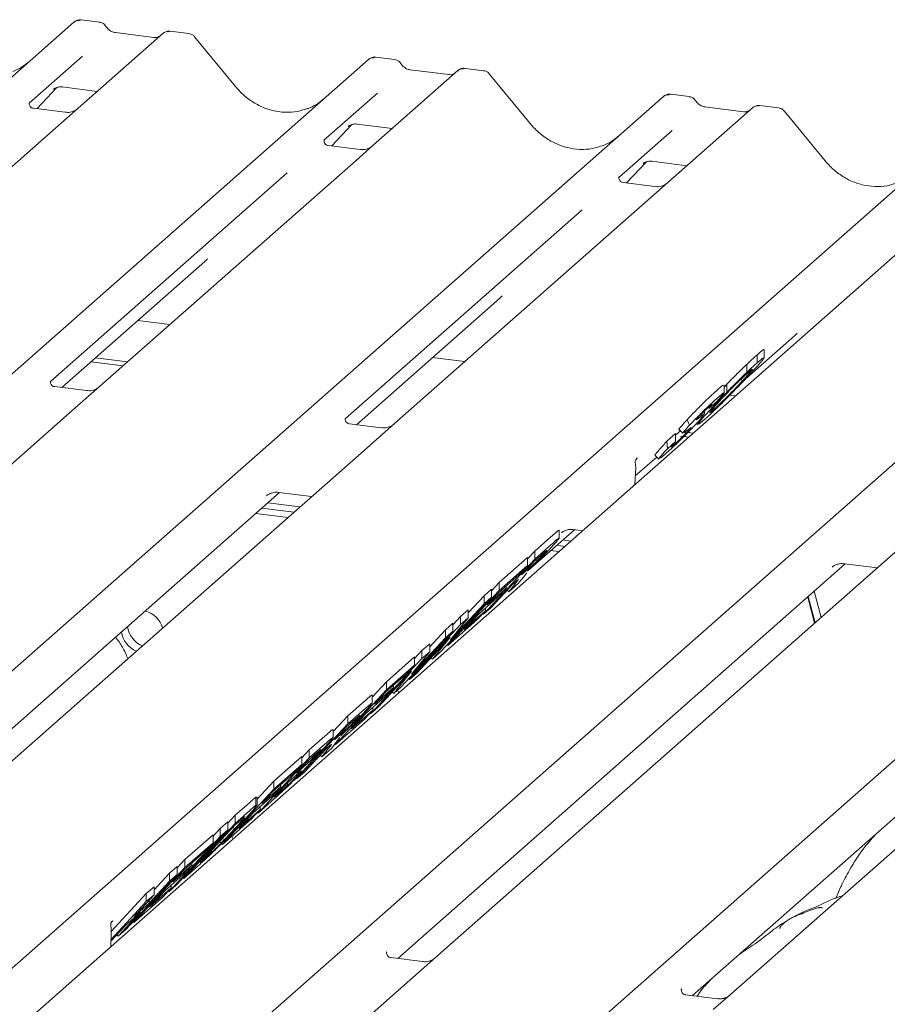
# Model space of a CAD drawing. Units: millimetres. Extents: x 5 to 415, y 5 to 292.
# Drawn here: x 303 to 310, y 136 to 143 of the extents above; entities that cross this region are included whole.
import ezdxf

# ---------------------------------------------------------------- set-up
doc = ezdxf.new("R2010")
doc.units = ezdxf.units.MM

msp = doc.modelspace()

# ---------------------------------------------------------------- linework, layer by layer
at = {"color": 7, "linetype": 'Continuous', "lineweight": 15}
for p, q in [((292.86813, 133.58407), (303.8844, 143.2995)), ((303.8844, 143.2995), (303.88472, 143.29979)), ((304.07445, 143.29892), (303.93781, 143.31614)), ((304.53879, 143.21706), (303.91768, 142.66929)), ((304.47259, 143.18749), (304.18951, 143.22316)), ((304.19013, 143.22306), (304.18951, 143.22316)), ((304.54011, 143.21817), (304.53799, 143.21635)), ((304.72894, 143.21646), (304.5923, 143.23368)), ((304.47259, 143.18749), (304.47176, 143.18756)), ((305.07082, 142.82788), (304.77038, 143.19359)), ((295.03128, 133.31154), (306.04754, 143.02697)), ((303.94861, 143.05125), (303.55692, 142.70581)), ((306.04754, 143.02697), (306.04787, 143.02726)), ((306.2376, 143.02639), (306.10095, 143.0436)), ((306.70193, 142.94453), (306.08083, 142.39676)), ((306.63574, 142.91496), (306.35265, 142.95063)), ((306.35327, 142.95053), (306.35265, 142.95063)), ((306.70326, 142.94564), (306.70113, 142.94382)), ((306.89209, 142.94393), (306.75544, 142.96115)), ((307.23397, 142.55535), (306.93353, 142.92106)), ((306.63574, 142.91496), (306.6349, 142.91503)), ((303.61445, 142.66499), (303.75954, 142.81972)), ((303.73789, 142.80992), (303.73508, 142.80707)), ((303.80005, 142.82435), (304.05682, 142.792)), ((306.11176, 142.77872), (305.72007, 142.43328)), ((297.19442, 133.03901), (308.21069, 142.75444)), ((303.56082, 142.71043), (303.55728, 142.70668)), ((308.21069, 142.75444), (308.21101, 142.75473)), ((308.40074, 142.75386), (308.2641, 142.77107)), ((303.82195, 142.63885), (303.58843, 142.66827)), ((303.91768, 142.66929), (303.79221, 142.55864)), ((308.86508, 142.672), (308.24397, 142.12423)), ((308.79889, 142.64243), (308.5158, 142.6781)), ((308.51642, 142.678), (308.5158, 142.6781)), ((308.79889, 142.64243), (308.79805, 142.6425)), ((308.8664, 142.67311), (308.86428, 142.67129)), ((309.05523, 142.6714), (308.91859, 142.68862)), ((309.39711, 142.28281), (309.09667, 142.64853)), ((303.79221, 142.55864), (301.91027, 140.89893)), ((305.7776, 142.39246), (305.92269, 142.54719)), ((305.89823, 142.53454), (305.9034, 142.53957)), ((305.9632, 142.55182), (306.21996, 142.51947)), ((308.2749, 142.50619), (307.88321, 142.16075)), ((299.35757, 132.76648), (310.37383, 142.48191)), ((310.85283, 142.42156), (299.83657, 132.70613)), ((305.72396, 142.4379), (305.72043, 142.43415)), ((305.98509, 142.36632), (305.75157, 142.39574)), ((306.08083, 142.39676), (305.95535, 142.28611)), ((305.95535, 142.28611), (304.07342, 140.6264)), ((307.94074, 142.11993), (308.08583, 142.27466)), ((308.06138, 142.262), (308.06654, 142.26704)), ((308.12634, 142.27929), (308.38311, 142.24694)), ((301.34532, 132.51605), (312.36159, 142.23148)), ((305.45041, 142.19547), (303.71247, 140.66275)), ((307.88711, 142.16536), (307.88357, 142.16161)), ((308.14824, 142.09378), (307.91472, 142.12321)), ((308.24397, 142.12423), (308.1185, 142.01358)), ((308.1185, 142.01358), (306.23656, 140.35387)), ((303.50847, 132.24351), (314.52473, 141.95895)), ((307.61356, 141.92294), (305.87562, 140.39022)), ((303.79613, 140.61882), (304.8453, 141.54411)), ((305.95927, 140.34629), (307.00845, 141.27158)), ((304.35417, 141.11097), (304.58928, 141.08135)), ((308.8195, 140.68853), (309.17159, 140.99905)), ((308.95006, 140.8322), (308.95006, 140.89479)), ((304.04398, 140.83741), (304.2791, 140.80779)), ((306.51731, 140.83844), (306.75243, 140.80882)), ((308.89857, 140.79981), (308.89857, 140.85874)), ((304.01084, 140.80818), (304.24595, 140.77856)), ((308.82277, 140.73012), (308.82277, 140.78904)), ((303.97768, 140.59595), (303.74455, 140.62532)), ((304.07342, 140.6264), (303.85136, 140.43056)), ((308.65585, 140.62242), (308.6751, 140.64243)), ((308.65585, 140.58045), (308.65585, 140.63574)), ((308.6751, 140.58351), (308.6751, 140.64243)), ((308.69922, 140.56354), (308.74019, 140.55838)), ((308.6026, 140.51738), (308.54395, 140.46473)), ((308.54395, 140.46473), (308.56499, 140.48873)), ((308.57648, 140.45337), (308.57648, 140.46789)), ((303.85136, 140.43056), (300.2251, 137.2325)), ((308.51206, 140.42345), (308.51206, 140.44545)), ((308.55488, 140.43546), (308.57648, 140.45337)), ((306.14083, 140.32342), (305.90769, 140.35279)), ((306.23656, 140.35387), (306.0145, 140.15803)), ((308.38518, 140.38255), (308.40279, 140.34252)), ((308.45326, 140.35464), (308.46201, 140.34614)), ((308.51394, 140.38611), (308.47054, 140.35018)), ((308.23673, 140.22565), (308.29857, 140.28117)), ((308.29857, 140.22224), (308.29857, 140.28117)), ((308.32476, 140.31122), (308.35355, 140.28325)), ((308.32654, 140.31306), (308.32495, 140.31275)), ((308.32495, 140.31275), (308.35374, 140.28478)), ((308.33713, 140.26312), (308.39685, 140.25559)), ((308.35533, 140.28509), (308.35374, 140.28478)), ((308.38086, 140.30157), (308.35969, 140.28594)), ((308.37027, 140.29235), (308.43, 140.28482)), ((308.23673, 140.22565), (308.23992, 140.16959)), ((308.23992, 140.16959), (308.29857, 140.22224)), ((308.26475, 140.18066), (308.28893, 140.19978)), ((306.0145, 140.15803), (302.38824, 136.95997)), ((308.00467, 139.96992), (308.162, 140.10867)), ((308.01315, 140.09425), (308.018, 140.09937)), ((308.14836, 140.12192), (308.17715, 140.09394)), ((308.2263, 140.13244), (308.19, 140.1017)), ((308.0015, 139.90692), (308.00766, 140.02923)), ((302.11095, 136.95239), (305.3947, 139.84838)), ((305.29932, 139.8244), (305.30621, 139.83112)), ((305.38826, 139.84919), (305.62981, 139.81876)), ((305.30877, 139.7726), (305.54388, 139.74298)), ((305.22038, 139.69465), (305.45549, 139.66502)), ((305.26457, 139.73362), (305.49969, 139.704)), ((310.1654, 139.63506), (306.53914, 136.437)), ((307.21754, 139.27573), (307.55784, 139.57585)), ((307.26661, 139.41856), (307.38586, 139.52373)), ((307.44572, 139.512), (307.44572, 139.57111)), ((307.46246, 139.55187), (307.46935, 139.55859)), ((307.5514, 139.57666), (307.61757, 139.56833)), ((307.26661, 139.35963), (307.38586, 139.4648)), ((307.42772, 139.46109), (307.48744, 139.45357)), ((307.47191, 139.50007), (307.53164, 139.49254)), ((307.21279, 139.36069), (307.26661, 139.41856)), ((307.30553, 139.38185), (307.26064, 139.34226)), ((307.26661, 139.35963), (307.26661, 139.41856)), ((307.38352, 139.42212), (307.44325, 139.41459)), ((306.26185, 136.42943), (309.5456, 139.32542)), ((306.89082, 138.95558), (307.26661, 139.35963)), ((307.00598, 139.1887), (307.21279, 139.37109)), ((307.00598, 139.12978), (307.21279, 139.31216)), ((307.21279, 139.31216), (307.15016, 139.24482)), ((307.26064, 139.34226), (307.1691, 139.24384)), ((307.21279, 139.31216), (307.21279, 139.37109)), ((312.32855, 139.36253), (308.70229, 136.16447)), ((309.45022, 139.30144), (309.45711, 139.30815)), ((309.53916, 139.32623), (309.78071, 139.2958)), ((307.15016, 139.24482), (307.00001, 139.11241)), ((307.1691, 139.24384), (307.21164, 139.28135)), ((307.20815, 139.25912), (307.18311, 139.22774)), ((307.21637, 139.27523), (307.21389, 139.27036)), ((307.10647, 139.1765), (306.94748, 139.00555)), ((306.94932, 139.12778), (307.00598, 139.1887)), ((307.00598, 139.12978), (307.00598, 139.1887)), ((307.05692, 139.14677), (307.05692, 139.1626)), ((307.14295, 139.17795), (307.07611, 139.119)), ((307.07611, 139.119), (307.12063, 139.17451)), ((307.11824, 139.18688), (307.10647, 139.1765)), ((307.11282, 139.1821), (307.12063, 139.17451)), ((307.18311, 139.22774), (307.14295, 139.17795)), ((306.63019, 138.72573), (307.00598, 139.12978)), ((306.77904, 138.96605), (306.8955, 139.09127)), ((306.8955, 139.09127), (306.94932, 139.13874)), ((306.8955, 139.03234), (306.8955, 139.09127)), ((306.91811, 139.02434), (307.05692, 139.14677)), ((307.00001, 139.11241), (306.91811, 139.02434)), ((306.94932, 139.07981), (306.94932, 139.13874)), ((307.05692, 139.14677), (306.99429, 139.07942)), ((307.06397, 139.1308), (307.07611, 139.119)), ((309.31797, 139.12466), (309.36765, 138.93151)), ((306.94932, 139.07981), (306.57353, 138.67576)), ((306.6461, 138.76419), (306.8955, 139.03234)), ((306.99429, 139.07942), (306.85547, 138.957)), ((306.8955, 139.03234), (306.94932, 139.07981)), ((308.425, 136.1569), (311.70874, 139.05289)), ((309.31902, 138.88862), (309.26934, 139.08178)), ((309.27377, 139.08569), (309.32346, 138.89253)), ((306.72269, 138.93886), (306.77904, 138.98856)), ((306.74948, 138.84304), (306.90529, 138.98045)), ((306.85547, 138.957), (306.74948, 138.84304)), ((306.77904, 138.92963), (306.77904, 138.98856)), ((306.90529, 138.98045), (306.84266, 138.91311)), ((306.88627, 138.96), (306.89082, 138.95558)), ((306.94748, 139.00555), (306.89082, 138.95558)), ((306.90529, 138.98045), (306.90529, 139.00094)), ((306.34689, 138.47588), (306.72269, 138.87993)), ((306.6122, 138.84142), (306.66603, 138.88889)), ((306.84266, 138.91311), (306.63019, 138.72573)), ((306.77904, 138.92963), (306.6461, 138.76419)), ((306.66603, 138.87794), (306.72269, 138.93886)), ((306.66603, 138.82997), (306.66603, 138.88889)), ((306.72269, 138.87993), (306.72269, 138.93886)), ((306.72269, 138.87993), (306.77904, 138.92963)), ((306.66603, 138.82997), (306.29023, 138.42592)), ((306.49574, 138.7162), (306.6122, 138.84142)), ((306.6122, 138.7825), (306.6122, 138.84142)), ((306.6122, 138.7825), (306.66603, 138.82997)), ((306.3628, 138.51434), (306.6122, 138.7825)), ((306.64651, 138.78762), (306.40072, 138.52335)), ((306.43939, 138.68902), (306.49574, 138.73871)), ((306.49574, 138.67979), (306.49574, 138.73871)), ((306.51545, 138.62454), (306.64651, 138.78762)), ((306.62484, 138.73093), (306.63019, 138.72573)), ((306.49574, 138.67979), (306.3628, 138.51434)), ((306.38556, 138.63114), (306.43939, 138.68902)), ((306.43939, 138.63009), (306.43939, 138.68902)), ((306.43939, 138.63009), (306.49574, 138.67979)), ((306.57353, 138.67576), (306.51545, 138.62454)), ((306.0636, 138.22604), (306.43939, 138.63009)), ((306.17876, 138.45916), (306.38556, 138.64155)), ((306.17876, 138.40024), (306.38556, 138.58262)), ((306.38556, 138.58262), (306.32293, 138.51528)), ((306.38556, 138.58262), (306.38556, 138.64155)), ((306.50462, 138.63507), (306.51545, 138.62454)), ((306.36321, 138.53778), (306.11742, 138.27351)), ((306.32293, 138.51528), (306.17279, 138.38286)), ((306.23216, 138.3747), (306.36321, 138.53778)), ((306.40072, 138.52335), (306.34689, 138.47588)), ((306.07457, 138.34714), (306.17876, 138.45916)), ((306.17876, 138.40024), (306.17876, 138.45916)), ((306.34154, 138.48108), (306.34689, 138.47588)), ((305.80296, 137.99619), (306.17876, 138.40024)), ((306.09088, 138.2948), (306.2297, 138.41722)), ((306.17279, 138.38286), (306.09088, 138.2948)), ((306.2297, 138.41722), (306.16706, 138.34988)), ((306.22132, 138.38522), (306.23216, 138.3747)), ((306.2297, 138.41722), (306.2297, 138.43305)), ((306.29023, 138.42592), (306.23216, 138.3747)), ((306.26894, 138.37895), (306.26016, 138.39939)), ((305.89546, 138.20932), (306.01471, 138.31449)), ((306.16706, 138.34988), (306.02825, 138.22746)), ((306.07457, 138.30276), (306.07457, 138.36187)), ((305.89546, 138.15039), (306.01471, 138.25556)), ((305.92225, 138.1135), (306.07807, 138.25091)), ((306.02825, 138.22746), (305.92225, 138.1135)), ((306.07807, 138.25091), (306.01543, 138.18357)), ((306.05905, 138.23046), (306.0636, 138.22604)), ((306.11742, 138.27351), (306.0636, 138.22604)), ((306.07807, 138.25091), (306.07807, 138.27139)), ((305.51967, 137.74634), (305.89546, 138.15039)), ((305.78878, 138.09461), (305.89546, 138.20932)), ((306.01543, 138.18357), (305.80296, 137.99619)), ((305.93437, 138.1726), (305.88949, 138.13302)), ((305.89546, 138.15039), (305.89546, 138.20932)), ((305.78878, 138.0477), (305.78878, 138.10663)), ((305.88949, 138.13302), (305.79795, 138.0346)), ((305.61217, 137.95947), (305.72703, 138.06078)), ((305.81196, 138.01849), (305.7718, 137.9687)), ((305.79795, 138.0346), (305.84049, 138.07211)), ((305.83699, 138.04988), (305.81196, 138.01849)), ((305.84522, 138.06599), (305.84274, 138.06112)), ((305.55834, 137.9016), (305.61217, 137.95947)), ((305.73532, 137.96725), (305.57633, 137.79631)), ((305.61217, 137.90055), (305.72703, 138.00185)), ((305.61217, 137.90055), (305.61217, 137.95947)), ((305.7718, 137.9687), (305.70496, 137.90975)), ((305.70496, 137.90975), (305.74947, 137.96526)), ((305.74709, 137.97764), (305.73532, 137.96725)), ((305.74166, 137.97285), (305.74947, 137.96526)), ((305.79792, 138.00109), (305.80296, 137.99619)), ((305.23637, 137.4965), (305.61217, 137.90055)), ((305.35153, 137.72962), (305.55834, 137.912)), ((305.60619, 137.88318), (305.51947, 137.78993)), ((305.55834, 137.85308), (305.55834, 137.912)), ((305.60176, 137.86275), (305.60176, 137.8784)), ((305.63988, 137.91288), (305.60619, 137.88318)), ((305.69281, 137.92156), (305.70496, 137.90975)), ((305.35153, 137.67069), (305.55834, 137.85308)), ((305.55834, 137.85308), (305.49571, 137.78574)), ((305.51947, 137.78993), (305.55789, 137.82382)), ((305.57633, 137.79631), (305.51967, 137.74634)), ((305.23025, 137.59921), (305.35153, 137.72962)), ((305.49571, 137.78574), (305.34556, 137.65332)), ((305.35153, 137.67069), (305.35153, 137.72962)), ((305.45684, 137.72259), (305.35566, 137.61381)), ((305.45299, 137.70009), (305.45299, 137.71845)), ((305.50442, 137.76456), (305.45684, 137.72259)), ((304.97574, 137.26664), (305.35153, 137.67069)), ((305.26366, 137.56526), (305.40247, 137.68768)), ((305.34556, 137.65332), (305.26366, 137.56526)), ((305.40247, 137.68768), (305.33984, 137.62034)), ((305.35566, 137.61381), (305.41024, 137.66194)), ((305.40247, 137.68768), (305.40247, 137.70351)), ((305.06824, 137.47977), (305.17297, 137.57214)), ((305.33984, 137.62034), (305.20102, 137.49792)), ((305.21987, 137.61211), (305.22705, 137.61384)), ((305.21987, 137.55319), (305.21987, 137.61211)), ((305.23025, 137.55579), (305.23025, 137.61376)), ((305.33309, 137.5818), (305.23637, 137.4965)), ((305.06824, 137.42085), (305.17297, 137.51321)), ((305.09503, 137.38395), (305.25084, 137.52137)), ((305.20102, 137.49792), (305.09503, 137.38395)), ((305.25084, 137.52137), (305.18821, 137.45402)), ((305.21987, 137.55319), (305.22795, 137.55586)), ((305.23182, 137.50092), (305.23637, 137.4965)), ((305.25084, 137.52137), (305.25084, 137.54185)), ((304.95775, 137.38234), (305.01441, 137.4323)), ((305.18821, 137.45402), (304.97574, 137.26664)), ((305.01441, 137.4219), (305.06824, 137.47977)), ((305.01441, 137.37338), (305.01441, 137.4323)), ((305.08869, 137.42678), (305.06226, 137.40348)), ((305.06824, 137.42085), (305.06824, 137.47977)), ((305.01441, 137.37338), (304.63862, 136.96933)), ((304.69244, 137.0168), (305.06824, 137.42085)), ((305.06226, 137.40348), (304.81173, 137.13411)), ((304.90676, 137.32751), (304.95775, 137.38234)), ((304.95775, 137.32341), (304.95775, 137.38234)), ((304.95775, 137.32341), (305.01441, 137.37338)), ((304.58196, 136.91936), (304.95775, 137.32341)), ((304.69995, 137.15498), (304.90676, 137.33736)), ((304.90676, 137.27844), (304.90676, 137.33736)), ((304.95434, 137.28744), (304.97574, 137.26664)), ((305.0536, 137.30712), (305.04482, 137.32756)), ((304.84413, 137.2111), (304.69398, 137.07868)), ((304.69995, 137.09605), (304.90676, 137.27844)), ((304.90676, 137.27844), (304.84413, 137.2111)), ((304.89485, 137.20811), (304.89485, 137.22347)), ((304.64329, 137.09406), (304.69995, 137.15498)), ((304.69995, 137.09605), (304.69995, 137.15498)), ((304.81173, 137.13411), (304.85569, 137.17287)), ((304.32416, 136.692), (304.69995, 137.09605)), ((304.58663, 137.05504), (304.64329, 137.10501)), ((304.61208, 136.99062), (304.75089, 137.11304)), ((304.69398, 137.07868), (304.61208, 136.99062)), ((304.64329, 137.04608), (304.64329, 137.10501)), ((304.75089, 137.11304), (304.68826, 137.0457)), ((304.80027, 137.11189), (304.69244, 137.0168)), ((304.75089, 137.11304), (304.75089, 137.12887)), ((304.64329, 137.04608), (304.2675, 136.64203)), ((304.43728, 136.83553), (304.58663, 136.99611)), ((304.47332, 136.9332), (304.58663, 137.05504)), ((304.68826, 137.0457), (304.54944, 136.92327)), ((304.58663, 136.99611), (304.58663, 137.05504)), ((304.58663, 136.99611), (304.64329, 137.04608)), ((304.68736, 137.02174), (304.69244, 137.0168)), ((304.41666, 136.90513), (304.47332, 136.9551)), ((304.44345, 136.80931), (304.59926, 136.94673)), ((304.54944, 136.92327), (304.44345, 136.80931)), ((304.47332, 136.89618), (304.47332, 136.9551)), ((304.59926, 136.94673), (304.53663, 136.87938)), ((304.57768, 136.92352), (304.58196, 136.91936)), ((304.63862, 136.96933), (304.58196, 136.91936)), ((304.59926, 136.94673), (304.59926, 136.96721)), ((304.15825, 136.62729), (304.41666, 136.90513)), ((304.47332, 136.89618), (304.32396, 136.73559)), ((304.53663, 136.87938), (304.32416, 136.692)), ((304.41666, 136.84621), (304.41666, 136.90513)), ((304.41666, 136.84621), (304.47332, 136.89618)), ((304.43728, 136.83553), (304.43728, 136.85743)), ((304.15719, 136.56723), (304.41666, 136.84621)), ((304.32396, 136.73559), (304.43728, 136.83553)), ((304.1647, 136.7001), (304.17003, 136.70579)), ((304.21084, 136.59206), (304.37465, 136.76819)), ((304.37465, 136.76819), (304.26133, 136.66825)), ((304.15575, 136.68108), (304.15658, 136.65932)), ((304.26133, 136.66825), (304.15697, 136.55605)), ((304.15979, 136.69335), (304.16005, 136.6938)), ((304.2675, 136.64203), (304.21084, 136.59206)), ((304.31881, 136.6972), (304.32416, 136.692)), ((304.15619, 136.51568), (304.15793, 136.60572)), ((304.15793, 136.60571), (304.15809, 136.6119)), ((304.20014, 136.60246), (304.21084, 136.59206)), ((306.18228, 136.47813), (306.17875, 136.47438)), ((306.44341, 136.40655), (306.20989, 136.43597)), ((306.53914, 136.437), (306.41367, 136.32634)), ((306.41367, 136.32634), (304.66089, 134.78054)), ((308.34543, 136.2056), (308.34189, 136.20185)), ((308.60656, 136.13402), (308.37304, 136.16344)), ((308.70229, 136.16447), (308.57682, 136.05381))]:
    msp.add_line(p, q, dxfattribs=at)
for centre, radius, start, end in [((303.91834, 143.25998), 0.0521, 81.841587, 130.661207), ((303.91984, 143.25911), 0.05374, 82.627645, 130.810808), ((304.57468, 143.17658), 0.05411, 82.763885, 129.737753), ((306.08149, 142.98745), 0.0521, 81.841587, 130.661207), ((306.08299, 142.98658), 0.05374, 82.627645, 130.810808), ((306.73783, 142.90405), 0.05411, 82.763885, 129.737753), ((308.24463, 142.71492), 0.0521, 81.841587, 130.661207), ((308.24614, 142.71405), 0.05374, 82.627645, 130.810808), ((308.90097, 142.63152), 0.05411, 82.763885, 129.737753), ((308.07668, 140.05557), 0.07568, 140.887233, 157.969582), ((307.91403, 140.03394), 0.09375, 0, 14.202952), ((307.91403, 140.03394), 0.09375, 357.116905, 0), ((304.36087, 138.80305), 0.18273, 16.298844, 74.658262), ((304.41628, 138.85183), 0.18356, 188.30503, 246.376352), ((304.46047, 138.8908), 0.18356, 188.30503, 246.376352)]:
    msp.add_arc(centre, radius, start, end, dxfattribs=at)
for centre, major_axis, ratio, start_param, end_param in [((303.24357, 143.40101), (-0.22447, 0.44987), 0.9134149, 3.0679172, 3.3798879), ((305.40671, 143.12848), (-0.22447, 0.44987), 0.9134149, 3.0679172, 3.3798879), ((307.56986, 142.85595), (-0.22447, 0.44987), 0.9134149, 3.0679172, 3.3798879), ((304.59071, 141.81958), (0.27205, -0.25865), 0.8568657, 6.2078067, 6.2950732), ((306.75386, 141.54705), (0.27205, -0.25865), 0.8568657, 6.2078067, 6.2950732), ((308.917, 141.27452), (0.27205, -0.25865), 0.8568657, 6.2078067, 6.2950732), ((307.8129, 139.89164), (0.23107, 0.24138), 0.0276616, 5.6930682, 5.7747521), ((303.97093, 136.50334), (0.22321, 0.23435), 0.0292419, 5.6936993, 5.7824815)]:
    msp.add_ellipse(centre, major_axis=major_axis, ratio=ratio, start_param=start_param, end_param=end_param, dxfattribs=at)
for points, knots in [([(303.93874, 143.3155), (303.93763, 143.31582), (303.92872, 143.31841), (303.91034, 143.31506), (303.89367, 143.30734), (303.88602, 143.30088), (303.88472, 143.29979)], [0, 0, 0, 0, 0.0598176, 0.4821049, 0.9125045, 1, 1, 1, 1]), ([(304.11962, 143.26934), (304.11678, 143.27372), (304.10973, 143.28455), (304.09326, 143.29518), (304.07999, 143.29735), (304.07433, 143.29828)], [0, 0, 0, 0, 0.279498, 0.6924598, 1, 1, 1, 1]), ([(304.18951, 143.22316), (304.185, 143.22396), (304.17186, 143.22629), (304.14859, 143.23778), (304.12964, 143.25567), (304.12139, 143.26823), (304.11946, 143.27117)], [0, 0, 0, 0, 0.1796488, 0.5239587, 0.8885306, 1, 1, 1, 1]), ([(304.59229, 143.23271), (304.58947, 143.23333), (304.57869, 143.23567), (304.55852, 143.2312), (304.54511, 143.22138), (304.5383, 143.21639)], [0, 0, 0, 0, 0.1487439, 0.5682238, 1, 1, 1, 1]), ([(304.76983, 143.19272), (304.76786, 143.19548), (304.76138, 143.20453), (304.74644, 143.21324), (304.73366, 143.215), (304.72855, 143.21571)], [0, 0, 0, 0, 0.2080952, 0.6830732, 1, 1, 1, 1]), ([(304.50832, 143.19451), (304.50396, 143.19191), (304.49391, 143.18593), (304.4803, 143.18693), (304.47259, 143.18749)], [0, 0, 0, 0, 0.4336902, 1, 1, 1, 1]), ([(306.10189, 143.04297), (306.10078, 143.04329), (306.09186, 143.04587), (306.07349, 143.04253), (306.05682, 143.03481), (306.04916, 143.02835), (306.04787, 143.02726)], [0, 0, 0, 0, 0.0598176, 0.4821049, 0.9125045, 1, 1, 1, 1]), ([(306.28276, 142.99681), (306.27992, 143.00119), (306.27288, 143.01202), (306.25641, 143.02264), (306.24314, 143.02482), (306.23747, 143.02575)], [0, 0, 0, 0, 0.279498, 0.6924598, 1, 1, 1, 1]), ([(306.35265, 142.95063), (306.34815, 142.95143), (306.335, 142.95376), (306.31173, 142.96525), (306.29279, 142.98314), (306.28454, 142.9957), (306.2826, 142.99864)], [0, 0, 0, 0, 0.17964884, 0.52395871, 0.88853061, 1, 1, 1, 1]), ([(306.67147, 142.92198), (306.66711, 142.91938), (306.65706, 142.9134), (306.64345, 142.9144), (306.63574, 142.91496)], [0, 0, 0, 0, 0.4336902, 1, 1, 1, 1]), ([(306.75543, 142.96018), (306.75261, 142.96079), (306.74183, 142.96314), (306.72167, 142.95867), (306.70825, 142.94884), (306.70145, 142.94386)], [0, 0, 0, 0, 0.148744, 0.5682238, 1, 1, 1, 1]), ([(306.93297, 142.92019), (306.931, 142.92295), (306.92452, 142.932), (306.90958, 142.94071), (306.89681, 142.94247), (306.89169, 142.94318)], [0, 0, 0, 0, 0.2080952, 0.6830732, 1, 1, 1, 1]), ([(303.73615, 142.80859), (303.73615, 142.80859), (303.73543, 142.80798), (303.73721, 142.80948), (303.74203, 142.81262), (303.75327, 142.81878), (303.773, 142.82446), (303.7913, 142.8269), (303.80059, 142.82405), (303.80129, 142.82383)], [0, 0, 0, 0, 0.0000734, 0.154516, 0.2615873, 0.3949325, 0.6694228, 0.9749935, 1, 1, 1, 1]), ([(305.60529, 142.6687), (305.57908, 142.6597), (305.52476, 142.64103), (305.43525, 142.63609), (305.34309, 142.64891), (305.2533, 142.68095), (305.16987, 142.7305), (305.10987, 142.78246), (305.07961, 142.81766), (305.07082, 142.82788)], [0, 0, 0, 0, 0.1484843, 0.3077445, 0.4660301, 0.623339, 0.7799255, 0.9361054, 1, 1, 1, 1]), ([(308.26503, 142.77044), (308.26392, 142.77076), (308.25501, 142.77334), (308.23663, 142.77), (308.21996, 142.76227), (308.21231, 142.75582), (308.21101, 142.75473)], [0, 0, 0, 0, 0.05981764, 0.48210486, 0.9125045, 1, 1, 1, 1]), ([(303.58898, 142.66861), (303.58783, 142.66862), (303.58003, 142.66872), (303.57407, 142.67312), (303.5623, 142.67918), (303.55646, 142.7031), (303.55789, 142.70681), (303.55831, 142.70789)], [0, 0, 0, 0, 0.0349354, 0.237462, 0.531089, 0.8632888, 1, 1, 1, 1]), ([(308.44591, 142.72428), (308.44307, 142.72866), (308.43603, 142.73949), (308.41955, 142.75011), (308.40628, 142.75229), (308.40062, 142.75322)], [0, 0, 0, 0, 0.279498, 0.6924598, 1, 1, 1, 1]), ([(308.5158, 142.6781), (308.51129, 142.6789), (308.49815, 142.68123), (308.47488, 142.69272), (308.45594, 142.71061), (308.44768, 142.72317), (308.44575, 142.72611)], [0, 0, 0, 0, 0.17964884, 0.52395871, 0.88853061, 1, 1, 1, 1]), ([(303.90844, 142.66073), (303.90853, 142.6608), (303.90874, 142.66096), (303.90477, 142.65795), (303.89506, 142.65172), (303.87317, 142.64192), (303.84662, 142.63539), (303.82795, 142.63948), (303.82243, 142.64068)], [0, 0, 0, 0, 0.0767595, 0.1741506, 0.2913179, 0.4916971, 0.8499235, 1, 1, 1, 1]), ([(308.83461, 142.64945), (308.83025, 142.64685), (308.8202, 142.64087), (308.80659, 142.64187), (308.79889, 142.64243)], [0, 0, 0, 0, 0.4336902, 1, 1, 1, 1]), ([(308.91858, 142.68765), (308.91575, 142.68827), (308.90493, 142.69065), (308.8852, 142.68539), (308.86821, 142.67689), (308.86231, 142.66891), (308.86157, 142.6679)], [0, 0, 0, 0, 0.1378013, 0.5264212, 0.9403023, 1, 1, 1, 1]), ([(309.09612, 142.64766), (309.09415, 142.65042), (309.08767, 142.65947), (309.07273, 142.66818), (309.05995, 142.66994), (309.05484, 142.67064)], [0, 0, 0, 0, 0.2080952, 0.6830732, 1, 1, 1, 1]), ([(307.76843, 142.39617), (307.74222, 142.38717), (307.6879, 142.3685), (307.5984, 142.36356), (307.50624, 142.37638), (307.41645, 142.40842), (307.33301, 142.45797), (307.27301, 142.50992), (307.24275, 142.54513), (307.23397, 142.55535)], [0, 0, 0, 0, 0.1484843, 0.3077445, 0.4660301, 0.623339, 0.7799255, 0.9361054, 1, 1, 1, 1]), ([(305.8993, 142.53606), (305.8993, 142.53606), (305.89857, 142.53545), (305.90036, 142.53695), (305.90517, 142.54009), (305.91641, 142.54625), (305.93614, 142.55193), (305.95442, 142.55437), (305.96368, 142.55153), (305.96436, 142.55133)], [0, 0, 0, 0, 0.0000734, 0.1546627, 0.2618355, 0.3953073, 0.670058, 0.9759187, 1, 1, 1, 1]), ([(305.75212, 142.39608), (305.75097, 142.39609), (305.74317, 142.39619), (305.73722, 142.40059), (305.72544, 142.40665), (305.71961, 142.43056), (305.72104, 142.43428), (305.72146, 142.43536)], [0, 0, 0, 0, 0.0349354, 0.237462, 0.531089, 0.8632888, 1, 1, 1, 1]), ([(306.07159, 142.3882), (306.07168, 142.38827), (306.07188, 142.38843), (306.06792, 142.38542), (306.0582, 142.37919), (306.03631, 142.36939), (306.00977, 142.36286), (305.99109, 142.36694), (305.98558, 142.36815)], [0, 0, 0, 0, 0.0767595, 0.1741506, 0.2913179, 0.4916971, 0.8499235, 1, 1, 1, 1]), ([(308.06244, 142.26353), (308.06244, 142.26353), (308.06172, 142.26292), (308.0635, 142.26442), (308.06832, 142.26756), (308.07956, 142.27372), (308.09929, 142.2794), (308.11757, 142.28184), (308.12683, 142.279), (308.1275, 142.2788)], [0, 0, 0, 0, 0.0000734, 0.1546627, 0.2618355, 0.3953073, 0.670058, 0.9759187, 1, 1, 1, 1]), ([(309.93158, 142.12364), (309.90537, 142.11464), (309.85105, 142.09597), (309.76154, 142.09103), (309.66938, 142.10385), (309.57959, 142.13589), (309.49616, 142.18544), (309.43616, 142.23739), (309.4059, 142.27259), (309.39711, 142.28281)], [0, 0, 0, 0, 0.1484843, 0.3077445, 0.4660301, 0.623339, 0.7799255, 0.9361054, 1, 1, 1, 1]), ([(307.91527, 142.12355), (307.91412, 142.12356), (307.90632, 142.12365), (307.90036, 142.12806), (307.88859, 142.13412), (307.88275, 142.15803), (307.88418, 142.16175), (307.8846, 142.16283)], [0, 0, 0, 0, 0.0349354, 0.237462, 0.531089, 0.8632888, 1, 1, 1, 1]), ([(308.23473, 142.11567), (308.23482, 142.11574), (308.23503, 142.1159), (308.23106, 142.11289), (308.22135, 142.10666), (308.19946, 142.09686), (308.17292, 142.09033), (308.15424, 142.09441), (308.14872, 142.09562)], [0, 0, 0, 0, 0.0767595, 0.1741506, 0.2913179, 0.4916971, 0.8499235, 1, 1, 1, 1]), ([(308.89857, 140.85874), (308.91038, 140.86893), (308.93398, 140.88929), (308.95171, 140.90253), (308.94825, 140.89618), (308.94747, 140.89474)], [0, 0, 0, 0, 0.4366129, 0.8726108, 1, 1, 1, 1]), ([(308.82277, 140.78904), (308.8389, 140.80421), (308.86771, 140.83132), (308.88914, 140.85036), (308.89857, 140.85874)], [0, 0, 0, 0, 0.5597131, 1, 1, 1, 1]), ([(308.94556, 140.83004), (308.93597, 140.81783), (308.91677, 140.79338), (308.8677, 140.7402), (308.84312, 140.71357)], [0, 0, 0, 0, 0.4992095, 1, 1, 1, 1]), ([(308.89857, 140.79981), (308.91713, 140.81605), (308.94682, 140.84201), (308.94483, 140.83491), (308.94409, 140.83225)], [0, 0, 0, 0, 0.6252799, 1, 1, 1, 1]), ([(308.6751, 140.64243), (308.70554, 140.67336), (308.76, 140.72866), (308.80357, 140.77057), (308.82277, 140.78904)], [0, 0, 0, 0, 0.5591857, 1, 1, 1, 1]), ([(308.78827, 140.66554), (308.80823, 140.68713), (308.84799, 140.73012), (308.85929, 140.74562), (308.86492, 140.75333)], [0, 0, 0, 0, 0.5020555, 1, 1, 1, 1]), ([(308.82277, 140.73012), (308.8389, 140.74529), (308.86771, 140.77239), (308.88914, 140.79143), (308.89857, 140.79981)], [0, 0, 0, 0, 0.5597131, 1, 1, 1, 1]), ([(308.86314, 140.75281), (308.86244, 140.75319), (308.86075, 140.75411), (308.84553, 140.74085), (308.83665, 140.7331)], [0, 0, 0, 0, 0.4159265, 1, 1, 1, 1]), ([(308.84312, 140.71357), (308.82096, 140.68991), (308.77669, 140.64265), (308.70057, 140.56447), (308.62665, 140.49104), (308.56158, 140.4288), (308.52983, 140.40035), (308.51394, 140.38611)], [0, 0, 0, 0, 0.1866829, 0.3728668, 0.5594291, 0.779477, 1, 1, 1, 1]), ([(308.83665, 140.7331), (308.82336, 140.7211), (308.79686, 140.69717), (308.73656, 140.63801), (308.67477, 140.57441), (308.64211, 140.5395), (308.62574, 140.522)], [0, 0, 0, 0, 0.28051541, 0.55957054, 0.77925255, 1, 1, 1, 1]), ([(308.6751, 140.58351), (308.70554, 140.61443), (308.76, 140.66973), (308.80357, 140.71164), (308.82277, 140.73012)], [0, 0, 0, 0, 0.5591857, 1, 1, 1, 1]), ([(308.78827, 140.66554), (308.78706, 140.66895), (308.78506, 140.67459), (308.78315, 140.68022), (308.7824, 140.68245)], [0, 0, 0, 0, 0.6052388, 1, 1, 1, 1]), ([(303.74503, 140.62571), (303.74371, 140.62573), (303.73572, 140.62584), (303.72897, 140.63034), (303.71797, 140.63809), (303.71084, 140.65811), (303.71518, 140.66712), (303.71415, 140.66558), (303.71413, 140.66554)], [0, 0, 0, 0, 0.0406648, 0.2454359, 0.5440133, 0.8473957, 0.9957396, 1, 1, 1, 1]), ([(304.06425, 140.61789), (304.06437, 140.61798), (304.06466, 140.61822), (304.06154, 140.6158), (304.05325, 140.61028), (304.0324, 140.60007), (304.00503, 140.59253), (303.9846, 140.59658), (303.97812, 140.59787)], [0, 0, 0, 0, 0.05887044, 0.15649222, 0.26632656, 0.44644034, 0.82430396, 1, 1, 1, 1]), ([(308.57648, 140.45337), (308.58993, 140.46555), (308.61677, 140.48985), (308.67765, 140.54971), (308.73926, 140.61315), (308.77191, 140.64805), (308.78827, 140.66554)], [0, 0, 0, 0, 0.28033907, 0.55949532, 0.77926429, 1, 1, 1, 1]), ([(308.60748, 140.60203), (308.62213, 140.61492), (308.64813, 140.63782), (308.65101, 140.63645), (308.65227, 140.63585)], [0, 0, 0, 0, 0.5632269, 1, 1, 1, 1]), ([(308.38518, 140.38255), (308.40488, 140.40363), (308.43538, 140.43626), (308.48156, 140.48303), (308.52476, 140.52569), (308.56933, 140.56794), (308.59475, 140.59065), (308.60748, 140.60203)], [0, 0, 0, 0, 0.233065, 0.3608246, 0.4886702, 0.7439562, 1, 1, 1, 1]), ([(308.40279, 140.34252), (308.41793, 140.35853), (308.44415, 140.38627), (308.48394, 140.42649), (308.52622, 140.46816), (308.56988, 140.50952), (308.59494, 140.5319), (308.60748, 140.5431)], [0, 0, 0, 0, 0.1852494, 0.3209586, 0.4567831, 0.7280135, 1, 1, 1, 1]), ([(308.5666, 140.46936), (308.5857, 140.48982), (308.61981, 140.52634), (308.65821, 140.56605), (308.6751, 140.58351)], [0, 0, 0, 0, 0.56018173, 1, 1, 1, 1]), ([(308.60748, 140.5431), (308.6197, 140.55374), (308.64409, 140.57496), (308.66047, 140.58587), (308.64856, 140.56791), (308.6179, 140.5342), (308.6026, 140.51738)], [0, 0, 0, 0, 0.2813854, 0.5616619, 0.7811837, 1, 1, 1, 1]), ([(308.46817, 140.35248), (308.46606, 140.35183), (308.46058, 140.35016), (308.49614, 140.39281), (308.54309, 140.44382), (308.5666, 140.46936)], [0, 0, 0, 0, 0.2373876, 0.6181792, 1, 1, 1, 1]), ([(308.54693, 140.47759), (308.53935, 140.47086), (308.52583, 140.45884), (308.50512, 140.43889), (308.49603, 140.43012)], [0, 0, 0, 0, 0.5605162, 1, 1, 1, 1]), ([(308.56735, 140.49334), (308.56775, 140.49401), (308.57049, 140.49868), (308.55779, 140.48731), (308.54693, 140.47759)], [0, 0, 0, 0, 0.144904, 1, 1, 1, 1]), ([(308.62574, 140.522), (308.60677, 140.50142), (308.56896, 140.46038), (308.5469, 140.43345), (308.55027, 140.43464), (308.55077, 140.43482)], [0, 0, 0, 0, 0.461539, 0.920034, 1, 1, 1, 1]), ([(305.90818, 140.35318), (305.90686, 140.3532), (305.89887, 140.35331), (305.89212, 140.35781), (305.88112, 140.36556), (305.87399, 140.38558), (305.87832, 140.39459), (305.8773, 140.39305), (305.87727, 140.39301)], [0, 0, 0, 0, 0.0406648, 0.2454359, 0.5440133, 0.8473957, 0.9957396, 1, 1, 1, 1]), ([(308.45046, 140.38121), (308.45434, 140.38335), (308.46213, 140.38763), (308.48758, 140.40848), (308.50292, 140.41928), (308.51466, 140.42797), (308.51182, 140.42361), (308.5117, 140.42343)], [0, 0, 0, 0, 0.2637888, 0.5285444, 0.793231, 0.9914428, 1, 1, 1, 1]), ([(308.4645, 140.39791), (308.46206, 140.39526), (308.45718, 140.38996), (308.45189, 140.38372), (308.451, 140.38216), (308.45046, 140.38121)], [0, 0, 0, 0, 0.2798503, 0.5605002, 1, 1, 1, 1]), ([(308.50512, 140.41317), (308.50486, 140.41275), (308.50285, 140.40946), (308.48591, 140.39004), (308.46502, 140.36737), (308.45456, 140.35602)], [0, 0, 0, 0, 0.0681011, 0.5335253, 1, 1, 1, 1]), ([(308.49603, 140.43012), (308.49016, 140.42434), (308.4797, 140.41402), (308.46914, 140.40283), (308.4645, 140.39791)], [0, 0, 0, 0, 0.5601971, 1, 1, 1, 1]), ([(306.2274, 140.34536), (306.22751, 140.34545), (306.22781, 140.34569), (306.22469, 140.34327), (306.21639, 140.33775), (306.19554, 140.32754), (306.16818, 140.32), (306.14775, 140.32405), (306.14127, 140.32533)], [0, 0, 0, 0, 0.0588704, 0.1564922, 0.2663266, 0.4464403, 0.824304, 1, 1, 1, 1]), ([(308.45456, 140.35602), (308.44351, 140.34427), (308.4214, 140.32074), (308.37229, 140.27043), (308.31539, 140.21418), (308.26488, 140.16684), (308.23917, 140.14391), (308.2263, 140.13244)], [0, 0, 0, 0, 0.1249376, 0.250073, 0.4986727, 0.7490763, 1, 1, 1, 1]), ([(308.32495, 140.31275), (308.32899, 140.3188), (308.33621, 140.32962), (308.37019, 140.36635), (308.38518, 140.38255)], [0, 0, 0, 0, 0.5588377, 1, 1, 1, 1]), ([(308.35374, 140.28478), (308.35686, 140.28967), (308.36242, 140.2984), (308.39046, 140.32904), (308.40279, 140.34252)], [0, 0, 0, 0, 0.5602975, 1, 1, 1, 1]), ([(308.4099, 140.32402), (308.40472, 140.32009), (308.39548, 140.31307), (308.38533, 140.30508), (308.38086, 140.30157)], [0, 0, 0, 0, 0.5599696, 1, 1, 1, 1]), ([(308.39715, 140.30524), (308.40259, 140.31121), (308.4135, 140.32317), (308.41654, 140.32849), (308.41242, 140.32572), (308.4099, 140.32402)], [0, 0, 0, 0, 0.2781498, 0.5579539, 1, 1, 1, 1]), ([(308.28893, 140.19978), (308.30166, 140.21116), (308.32075, 140.22822), (308.35741, 140.26418), (308.38096, 140.28806), (308.39176, 140.29952), (308.39715, 140.30524)], [0, 0, 0, 0, 0.5001469, 0.7500448, 0.8751853, 1, 1, 1, 1]), ([(308.29857, 140.26759), (308.30766, 140.2755), (308.3172, 140.2838), (308.33418, 140.30051), (308.33498, 140.3013)], [0, 0, 0, 0, 0.9529587, 1, 1, 1, 1]), ([(308.15102, 140.12464), (308.15022, 140.12491), (308.1479, 140.12569), (308.17898, 140.16251), (308.21742, 140.20454), (308.23673, 140.22565)], [0, 0, 0, 0, 0.2050938, 0.6008426, 1, 1, 1, 1]), ([(308.29857, 140.22224), (308.28775, 140.21018), (308.26865, 140.18888), (308.26705, 140.18491), (308.26636, 140.18319)], [0, 0, 0, 0, 0.5663865, 1, 1, 1, 1]), ([(308.18026, 140.09717), (308.17903, 140.09644), (308.17355, 140.09321), (308.19273, 140.11724), (308.22418, 140.15213), (308.23992, 140.16959)], [0, 0, 0, 0, 0.1264521, 0.5627569, 1, 1, 1, 1]), ([(308.00497, 140.05689), (308.00492, 140.05702), (308.00225, 140.06389), (308.00296, 140.07502), (308.0073, 140.08492), (308.00927, 140.08942)], [0, 0, 0, 0, 0.01045803, 0.55023658, 1, 1, 1, 1]), ([(308.00659, 140.08403), (308.00664, 140.08418), (308.007, 140.08515), (308.00963, 140.09026), (308.01265, 140.09358), (308.01321, 140.0942)], [0, 0, 0, 0, 0.1373861, 0.8400282, 1, 1, 1, 1]), ([(305.30207, 139.82757), (305.30206, 139.82756), (305.30129, 139.8269), (305.30328, 139.82858), (305.30865, 139.83222), (305.32168, 139.83978), (305.34548, 139.84811), (305.37057, 139.85229), (305.3854, 139.84863), (305.38905, 139.84773)], [0, 0, 0, 0, 0.0016943, 0.1333577, 0.2325284, 0.3549994, 0.6037611, 0.9023194, 1, 1, 1, 1]), ([(307.38586, 139.52373), (307.39814, 139.53444), (307.42263, 139.5558), (307.44777, 139.57715), (307.44489, 139.57173), (307.44454, 139.57109)], [0, 0, 0, 0, 0.46950146, 0.93660745, 1, 1, 1, 1]), ([(307.46522, 139.55504), (307.46521, 139.55503), (307.46444, 139.55437), (307.46643, 139.55605), (307.4718, 139.55969), (307.48483, 139.56724), (307.50863, 139.57559), (307.534, 139.57975), (307.5491, 139.576), (307.55303, 139.57502)], [0, 0, 0, 0, 0.0016818, 0.1323767, 0.2308179, 0.3523881, 0.5993198, 0.8956819, 1, 1, 1, 1]), ([(307.39197, 139.45007), (307.37388, 139.43088), (307.33765, 139.39248), (307.26816, 139.32317), (307.23603, 139.29343), (307.21637, 139.27523)], [0, 0, 0, 0, 0.27913, 0.5588484, 1, 1, 1, 1]), ([(307.38586, 139.4648), (307.39785, 139.47526), (307.42176, 139.49614), (307.44666, 139.51727), (307.44471, 139.51275), (307.44438, 139.51199)], [0, 0, 0, 0, 0.4554791, 0.9090664, 1, 1, 1, 1]), ([(307.44357, 139.50926), (307.44024, 139.50481), (307.43198, 139.49377), (307.40693, 139.4664), (307.39197, 139.45007)], [0, 0, 0, 0, 0.4032915, 1, 1, 1, 1]), ([(307.21164, 139.28135), (307.22598, 139.29395), (307.24391, 139.30968), (307.27142, 139.33504), (307.28971, 139.35278), (307.31198, 139.37524), (307.32533, 139.38944), (307.332, 139.39654)], [0, 0, 0, 0, 0.5012639, 0.6263555, 0.7512174, 0.8755478, 1, 1, 1, 1]), ([(307.34624, 139.41752), (307.33888, 139.41112), (307.32573, 139.39968), (307.3117, 139.3873), (307.30553, 139.38185)], [0, 0, 0, 0, 0.5599481, 1, 1, 1, 1]), ([(307.332, 139.39654), (307.33839, 139.4035), (307.35117, 139.41745), (307.35722, 139.42616), (307.35041, 139.4208), (307.34624, 139.41752)], [0, 0, 0, 0, 0.2794227, 0.5593862, 1, 1, 1, 1]), ([(309.45298, 139.30461), (309.45297, 139.3046), (309.45219, 139.30394), (309.45418, 139.30561), (309.45955, 139.30926), (309.47258, 139.31681), (309.49638, 139.32514), (309.52147, 139.32932), (309.5363, 139.32567), (309.53996, 139.32476)], [0, 0, 0, 0, 0.0016943, 0.1333577, 0.2325284, 0.3549994, 0.6037611, 0.9023194, 1, 1, 1, 1]), ([(307.12063, 139.17451), (307.12593, 139.18133), (307.13652, 139.19494), (307.1507, 139.21347), (307.13881, 139.20502), (307.12512, 139.19294), (307.11824, 139.18688)], [0, 0, 0, 0, 0.2807892, 0.5605757, 0.7794904, 1, 1, 1, 1]), ([(304.28119, 138.62938), (304.27531, 138.6435), (304.25679, 138.68798), (304.22683, 138.74216), (304.19949, 138.77572), (304.19067, 138.78653)], [0, 0, 0, 0, 0.2396178, 0.7548667, 1, 1, 1, 1]), ([(306.01471, 138.31449), (306.02699, 138.3252), (306.05148, 138.34656), (306.07662, 138.3679), (306.07373, 138.36249), (306.07339, 138.36184)], [0, 0, 0, 0, 0.4695015, 0.9366075, 1, 1, 1, 1]), ([(306.01471, 138.25556), (306.0267, 138.26602), (306.05061, 138.2869), (306.0755, 138.30803), (306.07355, 138.3035), (306.07323, 138.30275)], [0, 0, 0, 0, 0.4554791, 0.9090664, 1, 1, 1, 1]), ([(306.07241, 138.30002), (306.06909, 138.29557), (306.06083, 138.28453), (306.03577, 138.25716), (306.02082, 138.24083)], [0, 0, 0, 0, 0.4032915, 1, 1, 1, 1]), ([(306.02082, 138.24083), (306.00272, 138.22164), (305.96649, 138.18323), (305.897, 138.11393), (305.86488, 138.08419), (305.84522, 138.06599)], [0, 0, 0, 0, 0.27913, 0.5588484, 1, 1, 1, 1]), ([(305.84049, 138.07211), (305.85483, 138.0847), (305.87275, 138.10043), (305.90027, 138.1258), (305.91856, 138.14354), (305.94083, 138.166), (305.95417, 138.18019), (305.96085, 138.1873)], [0, 0, 0, 0, 0.5012639, 0.6263555, 0.7512174, 0.8755478, 1, 1, 1, 1]), ([(305.97509, 138.20828), (305.96773, 138.20187), (305.95458, 138.19044), (305.94055, 138.17805), (305.93437, 138.1726)], [0, 0, 0, 0, 0.5599481, 1, 1, 1, 1]), ([(305.96085, 138.1873), (305.96723, 138.19426), (305.98001, 138.2082), (305.98607, 138.21691), (305.97926, 138.21155), (305.97509, 138.20828)], [0, 0, 0, 0, 0.2794227, 0.5593862, 1, 1, 1, 1]), ([(305.72703, 138.06078), (305.73811, 138.07047), (305.76024, 138.08983), (305.78845, 138.11435), (305.78556, 138.1085), (305.78462, 138.1066)], [0, 0, 0, 0, 0.4038423, 0.8065041, 1, 1, 1, 1]), ([(305.72703, 138.00185), (305.73811, 138.01154), (305.76024, 138.0309), (305.78845, 138.05542), (305.78556, 138.04958), (305.78462, 138.04768)], [0, 0, 0, 0, 0.4038423, 0.8065041, 1, 1, 1, 1]), ([(305.78382, 138.0439), (305.77998, 138.03903), (305.77229, 138.02929), (305.75359, 138.00893), (305.74425, 137.99876)], [0, 0, 0, 0, 0.5005002, 1, 1, 1, 1]), ([(305.60176, 137.86275), (305.60692, 137.86749), (305.61724, 137.87696), (305.63658, 137.89568), (305.65848, 137.91773), (305.67067, 137.93067), (305.67675, 137.93714)], [0, 0, 0, 0, 0.2809182, 0.561024, 0.7806207, 1, 1, 1, 1]), ([(305.74425, 137.99876), (305.7329, 137.98671), (305.71015, 137.96258), (305.665, 137.91674), (305.63882, 137.8914), (305.62284, 137.87593)], [0, 0, 0, 0, 0.2796904, 0.5602192, 1, 1, 1, 1]), ([(305.68871, 137.9557), (305.67985, 137.94798), (305.66402, 137.93419), (305.64726, 137.91939), (305.63988, 137.91288)], [0, 0, 0, 0, 0.5599681, 1, 1, 1, 1]), ([(305.67675, 137.93714), (305.68304, 137.94401), (305.69563, 137.95775), (305.70092, 137.96567), (305.69335, 137.95948), (305.68871, 137.9557)], [0, 0, 0, 0, 0.2793987, 0.5589751, 1, 1, 1, 1]), ([(305.74947, 137.96526), (305.75478, 137.97208), (305.76536, 137.98569), (305.77955, 138.00423), (305.76766, 137.99577), (305.75396, 137.9837), (305.74709, 137.97764)], [0, 0, 0, 0, 0.2807892, 0.5605757, 0.7794904, 1, 1, 1, 1]), ([(305.55789, 137.82382), (305.56579, 137.83078), (305.5799, 137.8432), (305.59508, 137.85678), (305.60176, 137.86275)], [0, 0, 0, 0, 0.56003083, 1, 1, 1, 1]), ([(305.62624, 137.87234), (305.62612, 137.87211), (305.6248, 137.86969), (305.61093, 137.85361), (305.59249, 137.83353), (305.58327, 137.82349)], [0, 0, 0, 0, 0.0479024, 0.5239537, 1, 1, 1, 1]), ([(305.62284, 137.87593), (305.62744, 137.87943), (305.63294, 137.88361), (305.63041, 137.87953), (305.62999, 137.87886)], [0, 0, 0, 0, 0.8341014, 1, 1, 1, 1]), ([(305.58327, 137.82349), (305.56491, 137.80409), (305.52812, 137.76523), (305.47368, 137.71067), (305.4328, 137.67119), (305.41413, 137.65409), (305.40479, 137.64553)], [0, 0, 0, 0, 0.2785895, 0.5581676, 0.7788426, 1, 1, 1, 1]), ([(305.55397, 137.80581), (305.554, 137.80615), (305.55411, 137.80722), (305.53925, 137.79533), (305.5199, 137.77823), (305.50442, 137.76456)], [0, 0, 0, 0, 0.0882874, 0.2704826, 1, 1, 1, 1]), ([(305.52985, 137.777), (305.53613, 137.78383), (305.54869, 137.79749), (305.55245, 137.80262), (305.55433, 137.80519)], [0, 0, 0, 0, 0.4999531, 1, 1, 1, 1]), ([(305.45299, 137.70009), (305.45852, 137.70524), (305.46956, 137.71553), (305.49026, 137.73583), (305.51215, 137.75813), (305.52394, 137.77071), (305.52985, 137.777)], [0, 0, 0, 0, 0.280511, 0.5603722, 0.779972, 1, 1, 1, 1]), ([(305.40479, 137.64553), (305.39106, 137.63326), (305.36655, 137.61136), (305.34331, 137.59083), (305.33309, 137.5818)], [0, 0, 0, 0, 0.55997223, 1, 1, 1, 1]), ([(305.41024, 137.66194), (305.41774, 137.66854), (305.43112, 137.68033), (305.44631, 137.69405), (305.45299, 137.70009)], [0, 0, 0, 0, 0.56011527, 1, 1, 1, 1]), ([(305.17297, 137.57214), (305.18305, 137.58102), (305.20105, 137.59686), (305.21412, 137.60746), (305.21987, 137.61211)], [0, 0, 0, 0, 0.5601481, 1, 1, 1, 1]), ([(305.22946, 137.55625), (305.22392, 137.54833), (305.21399, 137.53414), (305.16803, 137.48241), (305.13249, 137.44402), (305.1147, 137.42481)], [0, 0, 0, 0, 0.3866207, 0.692916, 1, 1, 1, 1]), ([(305.17297, 137.51321), (305.18305, 137.52209), (305.20105, 137.53794), (305.21412, 137.54853), (305.21987, 137.55319)], [0, 0, 0, 0, 0.5601481, 1, 1, 1, 1]), ([(305.0615, 137.37856), (305.07715, 137.39539), (305.10833, 137.42893), (305.12722, 137.45092), (305.13664, 137.46187)], [0, 0, 0, 0, 0.50178845, 1, 1, 1, 1]), ([(305.13341, 137.46553), (305.12573, 137.459), (305.11199, 137.44734), (305.09581, 137.43306), (305.08869, 137.42678)], [0, 0, 0, 0, 0.5598435, 1, 1, 1, 1]), ([(305.14259, 137.47128), (305.14271, 137.47147), (305.14508, 137.47514), (305.13909, 137.4702), (305.13341, 137.46553)], [0, 0, 0, 0, 0.0520473, 1, 1, 1, 1]), ([(304.89485, 137.20811), (304.90737, 137.21989), (304.93236, 137.2434), (304.99846, 137.31102), (305.03754, 137.3529), (305.0615, 137.37856)], [0, 0, 0, 0, 0.2802134, 0.5588915, 1, 1, 1, 1]), ([(305.1147, 137.42481), (305.09902, 137.40801), (305.07104, 137.37803), (305.03978, 137.34548), (305.02603, 137.33116)], [0, 0, 0, 0, 0.5600739, 1, 1, 1, 1]), ([(305.0615, 137.37856), (305.06009, 137.38283), (305.05813, 137.38875), (305.05613, 137.39465), (305.05558, 137.39629)], [0, 0, 0, 0, 0.7216258, 1, 1, 1, 1]), ([(305.02603, 137.33116), (305.00747, 137.31204), (304.97431, 137.27788), (304.943, 137.24668), (304.92922, 137.23295)], [0, 0, 0, 0, 0.5597971, 1, 1, 1, 1]), ([(309.77603, 137.34839), (309.74729, 137.31659), (309.67281, 137.23415), (309.58759, 137.10138), (309.51813, 136.97131), (309.48913, 136.90063), (309.47622, 136.86915)], [0, 0, 0, 0, 0.230661, 0.597792, 0.8208462, 1, 1, 1, 1]), ([(304.92922, 137.23295), (304.91479, 137.2188), (304.889, 137.1935), (304.86819, 137.17389), (304.85902, 137.16525)], [0, 0, 0, 0, 0.5594151, 1, 1, 1, 1]), ([(304.85902, 137.16525), (304.84685, 137.15398), (304.82511, 137.13386), (304.80786, 137.11861), (304.80027, 137.11189)], [0, 0, 0, 0, 0.559741, 1, 1, 1, 1]), ([(304.85569, 137.17287), (304.86235, 137.17875), (304.87424, 137.18923), (304.88855, 137.20234), (304.89485, 137.20811)], [0, 0, 0, 0, 0.5601349, 1, 1, 1, 1]), ([(309.52317, 136.88842), (309.52273, 136.8883), (309.4535, 136.86991), (309.36034, 136.81455), (309.22335, 136.76866), (309.17048, 136.73615), (309.16323, 136.73169)], [0, 0, 0, 0, 0.0030816, 0.48822775, 0.9298016, 1, 1, 1, 1]), ([(309.37519, 136.79686), (309.37475, 136.79892), (309.3738, 136.80328), (309.36795, 136.80474), (309.3594, 136.8035), (309.35384, 136.80229), (309.34947, 136.80126), (309.3347, 136.79757), (309.3053, 136.78934), (309.26654, 136.77409), (309.23883, 136.76186), (309.20459, 136.74923), (309.17842, 136.73892), (309.1516, 136.72677), (309.12498, 136.71174), (309.1003, 136.6938), (309.08095, 136.67547), (309.06828, 136.66004), (309.06162, 136.64971), (309.06552, 136.65024), (309.06671, 136.6504)], [0, 0, 0, 0, 0.093835, 0.1992956, 0.2331063, 0.2460167, 0.2569465, 0.2667556, 0.3313377, 0.3894101, 0.5087813, 0.561406, 0.6080569, 0.6520316, 0.6982609, 0.7529037, 0.8220538, 0.8961939, 0.9684404, 1, 1, 1, 1]), ([(304.15473, 136.68077), (304.15473, 136.68068), (304.15467, 136.67989), (304.15574, 136.68651), (304.15959, 136.69292), (304.16112, 136.69548)], [0, 0, 0, 0, 0.0739604, 0.6301563, 1, 1, 1, 1]), ([(304.15658, 136.65932), (304.15658, 136.65932), (304.15673, 136.66099), (304.15661, 136.66284), (304.15624, 136.66527), (304.15594, 136.66578), (304.15565, 136.66627)], [0, 0, 0, 0, 0.0003371, 0.7186539, 0.7344515, 1, 1, 1, 1]), ([(304.15824, 136.64968), (304.15805, 136.65365), (304.15779, 136.65917), (304.1562, 136.66473), (304.15575, 136.66629)], [0, 0, 0, 0, 0.71820246, 1, 1, 1, 1]), ([(304.15797, 136.60839), (304.1581, 136.61251), (304.15865, 136.62942), (304.15824, 136.64585), (304.15793, 136.65828)], [0, 0, 0, 0, 0.2434733, 1, 1, 1, 1]), ([(304.1602, 136.6939), (304.1603, 136.6941), (304.16118, 136.6959), (304.16312, 136.69807), (304.16484, 136.69999)], [0, 0, 0, 0, 0.1137607, 1, 1, 1, 1]), ([(309.10661, 136.69782), (309.09156, 136.68913), (309.03675, 136.65748), (308.95905, 136.59095), (308.85613, 136.51806), (308.79058, 136.47627), (308.76471, 136.45648), (308.76458, 136.45638)], [0, 0, 0, 0, 0.1251623, 0.4559536, 0.8108845, 0.9991128, 1, 1, 1, 1]), ([(306.21044, 136.43632), (306.20929, 136.43633), (306.20149, 136.43642), (306.19554, 136.44083), (306.18376, 136.44689), (306.17792, 136.4708), (306.17936, 136.47452), (306.17977, 136.4756)], [0, 0, 0, 0, 0.0349354, 0.237462, 0.531089, 0.8632888, 1, 1, 1, 1]), ([(306.52637, 136.42587), (306.52627, 136.4258), (306.52477, 136.4247), (306.51604, 136.41913), (306.49493, 136.40981), (306.46805, 136.40308), (306.4494, 136.40718), (306.44389, 136.40839)], [0, 0, 0, 0, 0.00961, 0.1501215, 0.3904238, 0.8200226, 1, 1, 1, 1]), ([(308.56069, 136.27656), (308.53102, 136.24567), (308.4942, 136.20734), (308.46454, 136.16153), (308.45879, 136.15264)], [0, 0, 0, 0, 0.8059989, 1, 1, 1, 1]), ([(308.37359, 136.16379), (308.37244, 136.1638), (308.36464, 136.16389), (308.35868, 136.1683), (308.34691, 136.17436), (308.34107, 136.19827), (308.3425, 136.20199), (308.34292, 136.20307)], [0, 0, 0, 0, 0.0349354, 0.237462, 0.531089, 0.8632888, 1, 1, 1, 1]), ([(308.69183, 136.15502), (308.69109, 136.15446), (308.68911, 136.15297), (308.67947, 136.14676), (308.6579, 136.13718), (308.63122, 136.13056), (308.61255, 136.13465), (308.60704, 136.13586)], [0, 0, 0, 0, 0.07878035, 0.20947834, 0.43299757, 0.83259248, 1, 1, 1, 1])]:
    msp.add_open_spline(points, degree=3, knots=knots, dxfattribs=at)

doc.saveas('drawing.dxf')
